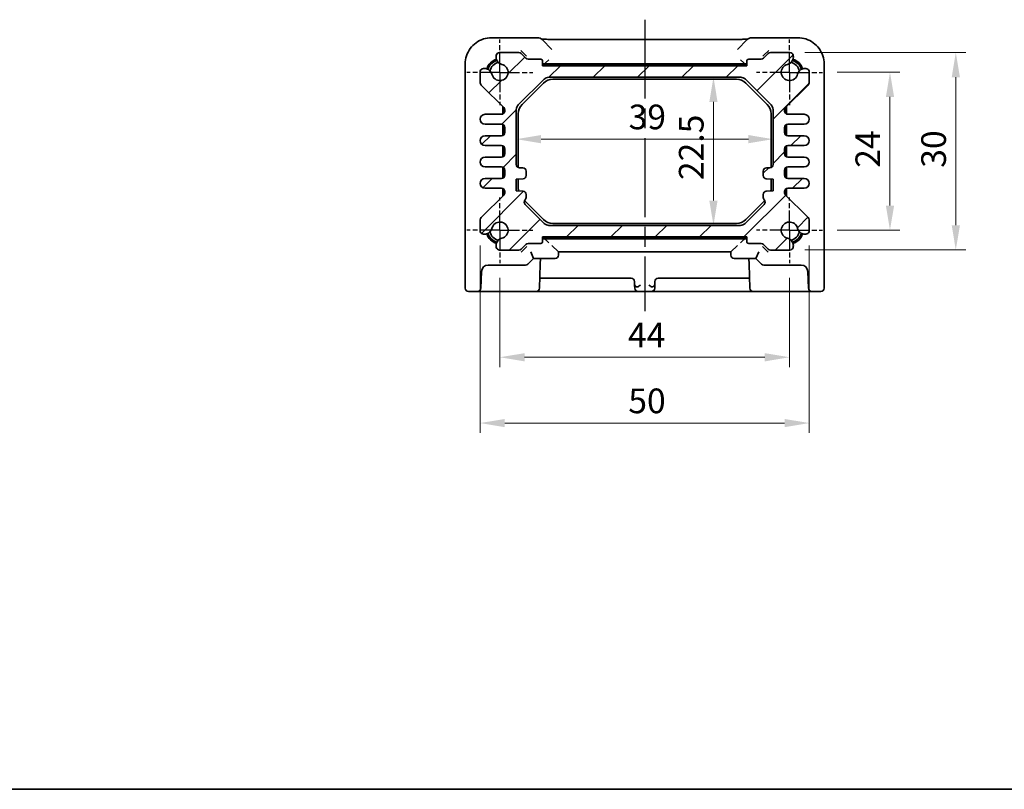
# Model space of a CAD drawing. Units: millimetres. Extents: x 14 to 1804, y 8 to 430.
# Drawn here: x 562 to 711, y 8 to 125 of the extents above; entities that cross this region are included whole.
import ezdxf

# ---------------------------------------------------------------- set-up
doc = ezdxf.new("R2010")
doc.units = ezdxf.units.MM
doc.linetypes.add('AM_ISO08W050', pattern=[18, 12, -1.5, 3, -1.5])
doc.linetypes.add('AM_ISO08W050x2', pattern=[9, 6, -0.75, 1.5, -0.75])
doc.layers.get('Defpoints').update_dxf_attribs({"lineweight": 25})
for name, color, linetype, lineweight in [('AM_7', 4, 'AM_ISO08W050', 25), ('Border (ISO)', 7, 'Continuous', 35), ('Dimension (ISO)', 7, 'Continuous', 18), ('Dimension (ISO) @ 1', 7, 'Continuous', 18), ('Visible (ISO)', 7, 'Continuous', 35)]:
    doc.layers.add(name, color=color, linetype=linetype, lineweight=lineweight)
doc.layers.add('Hatch (ISO)', color=1, linetype='Continuous', lineweight=18, true_color=0xff0000)
doc.styles.add('Note Text (TK)', font='txt')
doc.dimstyles.new('Default - Method 1b (TK)', dxfattribs={"dimtxt": 2.5, "dimasz": 2.5, "dimexe": 1, "dimexo": 1.5, "dimgap": 1, "dimtad": 1, "dimtoh": 1, "dimrnd": 1e-08, "dimdsep": 46, "dimtxsty": 'Note Text (TK)', "dimcen": 0.09, "dimdle": 5, "dimclrd": 100, "dimclre": 100, "dimclrt": 7, "dimadec": 1, "dimazin": 1, "dimtfac": 1, "dimtmove": 0, "dimatfit": 3, "dimfxl": 0, "dimtolj": 1, "dimlwd": -1, "dimlwe": -1, "dimarcsym": 0})

# ---------------------------------------------------------------- blocks, each defined once
blk = doc.blocks.new('図面枠 tk図枠')
at = {"layer": 'Border (ISO)'}
blk.add_line((14.5, 8), (405.5, 8), dxfattribs=at)
blk = doc.blocks.new('*D27')
at = {"layer": 'Defpoints', "color": 0, "transparency": 16777216}
for p in [(666.93, 116.21), (666.93, 93.71), (666.93, 93.71)]:
    blk.add_point(p, dxfattribs=at)
at = {"layer": 'Dimension (ISO)', "color": 100, "transparency": 16777216}
blk.add_line((666.93, 112.46), (666.93, 97.46), dxfattribs=at)
for points in [[(666.3, 112.46), (667.55, 112.46), (666.93, 116.21)], [(666.3, 97.46), (667.55, 97.46), (666.93, 93.71)]]:
    blk.add_solid(points, dxfattribs=at)
at = {"layer": 'Dimension (ISO)', "color": 7, "transparency": 16777216, "insert": (663.55, 100.59), "char_height": 3.75, "attachment_point": 4, "rotation": 90, "style": 'Note Text (TK)'}
blk.add_mtext('\\A1;22.5', dxfattribs=at)
blk = doc.blocks.new('*D28')
at = {"layer": 'Defpoints', "color": 0, "transparency": 16777216}
for p in [(636.98, 106.8), (675.98, 106.8), (675.98, 106.8)]:
    blk.add_point(p, dxfattribs=at)
at = {"layer": 'Dimension (ISO)', "color": 100, "transparency": 16777216}
blk.add_line((640.73, 106.8), (672.23, 106.8), dxfattribs=at)
for points in [[(640.73, 107.43), (640.73, 106.18), (636.98, 106.8)], [(672.23, 107.43), (672.23, 106.18), (675.98, 106.8)]]:
    blk.add_solid(points, dxfattribs=at)
at = {"layer": 'Dimension (ISO)', "color": 7, "transparency": 16777216, "insert": (654.04, 110.18), "char_height": 3.75, "attachment_point": 4, "style": 'Note Text (TK)'}
blk.add_mtext('\\A1;39', dxfattribs=at)
blk = doc.blocks.new('*D68')
at = {"layer": 'Defpoints', "color": 0, "transparency": 16777216}
for p in [(683.48, 116.96), (683.48, 92.96), (693.74, 92.96)]:
    blk.add_point(p, dxfattribs=at)
at = {"layer": 'Dimension (ISO)', "color": 100, "transparency": 16777216}
for p, q in [((685.73, 116.96), (695.24, 116.96)), ((693.74, 113.21), (693.74, 96.71)), ((685.73, 92.96), (695.24, 92.96))]:
    blk.add_line(p, q, dxfattribs=at)
for points in [[(693.12, 113.21), (694.37, 113.21), (693.74, 116.96)], [(693.12, 96.71), (694.37, 96.71), (693.74, 92.96)]]:
    blk.add_solid(points, dxfattribs=at)
at = {"layer": 'Dimension (ISO)', "color": 7, "transparency": 16777216, "insert": (690.37, 102.45), "char_height": 3.75, "attachment_point": 4, "rotation": 90, "style": 'Note Text (TK)'}
blk.add_mtext('\\A1;24', dxfattribs=at)
blk = doc.blocks.new('*D67')
at = {"layer": 'Defpoints', "color": 0, "transparency": 16777216}
for p in [(634.48, 87.96), (678.48, 87.96), (634.48, 73.66)]:
    blk.add_point(p, dxfattribs=at)
at = {"layer": 'Dimension (ISO)', "color": 100, "transparency": 16777216}
for p, q in [((634.48, 85.71), (634.48, 72.16)), ((678.48, 85.71), (678.48, 72.16)), ((674.73, 73.66), (638.23, 73.66))]:
    blk.add_line(p, q, dxfattribs=at)
for points in [[(638.23, 74.28), (638.23, 73.03), (634.48, 73.66)], [(674.73, 74.28), (674.73, 73.03), (678.48, 73.66)]]:
    blk.add_solid(points, dxfattribs=at)
at = {"layer": 'Dimension (ISO)', "color": 7, "transparency": 16777216, "insert": (653.93, 77.03), "char_height": 3.75, "attachment_point": 4, "style": 'Note Text (TK)'}
blk.add_mtext('\\A1;44', dxfattribs=at)
blk = doc.blocks.new('*D29')
at = {"layer": 'Defpoints', "color": 0, "transparency": 16777216}
for p in [(631.48, 92.89), (681.48, 92.89), (681.48, 63.66)]:
    blk.add_point(p, dxfattribs=at)
at = {"layer": 'Dimension (ISO)', "color": 100, "transparency": 16777216}
for p, q in [((631.48, 90.64), (631.48, 62.16)), ((681.48, 90.64), (681.48, 62.16)), ((635.23, 63.66), (677.73, 63.66))]:
    blk.add_line(p, q, dxfattribs=at)
for points in [[(635.23, 64.28), (635.23, 63.03), (631.48, 63.66)], [(677.73, 64.28), (677.73, 63.03), (681.48, 63.66)]]:
    blk.add_solid(points, dxfattribs=at)
at = {"layer": 'Dimension (ISO)', "color": 7, "transparency": 16777216, "insert": (653.99, 67.03), "char_height": 3.75, "attachment_point": 4, "style": 'Note Text (TK)'}
blk.add_mtext('\\A1;50', dxfattribs=at)
blk = doc.blocks.new('*D30')
at = {"layer": 'Defpoints', "color": 0, "transparency": 16777216}
for p in [(678.55, 119.96), (678.55, 89.96), (703.74, 89.96)]:
    blk.add_point(p, dxfattribs=at)
at = {"layer": 'Dimension (ISO)', "color": 100, "transparency": 16777216}
for p, q in [((680.8, 119.96), (705.24, 119.96)), ((703.74, 116.21), (703.74, 93.71)), ((680.8, 89.96), (705.24, 89.96))]:
    blk.add_line(p, q, dxfattribs=at)
for points in [[(703.12, 116.21), (704.37, 116.21), (703.74, 119.96)], [(703.12, 93.71), (704.37, 93.71), (703.74, 89.96)]]:
    blk.add_solid(points, dxfattribs=at)
at = {"layer": 'Dimension (ISO)', "color": 7, "transparency": 16777216, "insert": (700.37, 102.46), "char_height": 3.75, "attachment_point": 4, "rotation": 90, "style": 'Note Text (TK)'}
blk.add_mtext('\\A1;30', dxfattribs=at)

msp = doc.modelspace()

# ---------------------------------------------------------------- hatches: boundary and pattern name
at = {"layer": 'Hatch (ISO)'}
h = msp.add_hatch(dxfattribs=at)
h.set_pattern_fill('ANSI31', color=256, scale=38.1, style=0)
h.set_pattern_definition([(45, (393.75, -4), (-3.367596, 3.367596), [])])
edge = h.paths.add_edge_path()
edge.add_ellipse((635.0258, 90.6446), major_axis=(-0.2583, 1.0949), ratio=1, start_angle=0, end_angle=61.726286)
edge.add_ellipse((635.094, 90.6161), major_axis=(-1.1549, 0.3196), ratio=1, start_angle=0, end_angle=28.714401)
edge.add_ellipse((634.4143, 90.4561), major_axis=(-0.4867, -0.1146), ratio=1, start_angle=0, end_angle=76.754636)
edge.add_line((634.4143, 89.9561), (637.3734, 89.9561))
edge.add_ellipse((637.3734, 90.4561), major_axis=(0, -0.5), ratio=1, start_angle=0, end_angle=45)
edge.add_line((637.7269, 90.1026), (638.434, 90.8097))
edge.add_ellipse((638.7876, 90.4561), major_axis=(-0.3536, 0.3536), ratio=1, start_angle=315, end_angle=360, ccw=False)
edge.add_line((638.7876, 90.9561), (640.6805, 90.9561))
edge.add_ellipse((640.6805, 91.2561), major_axis=(0, -0.3), ratio=1, start_angle=0, end_angle=90)
edge.add_line((640.9805, 91.2561), (640.9805, 91.9561))
edge.add_line((640.9805, 91.9561), (671.9805, 91.9561))
edge.add_line((671.9805, 91.9561), (671.9805, 91.2561))
edge.add_ellipse((672.2805, 91.2561), major_axis=(-0.3, 0), ratio=1, start_angle=0, end_angle=90)
edge.add_line((672.2805, 90.9561), (674.1734, 90.9561))
edge.add_ellipse((674.1734, 90.4561), major_axis=(0, 0.5), ratio=1, start_angle=315, end_angle=360, ccw=False)
edge.add_line((674.5269, 90.8097), (675.234, 90.1026))
edge.add_ellipse((675.5876, 90.4561), major_axis=(-0.3536, -0.3536), ratio=1, start_angle=0, end_angle=45)
edge.add_line((675.5876, 89.9561), (678.5467, 89.9561))
edge.add_ellipse((678.5467, 90.4561), major_axis=(0, -0.5), ratio=1, start_angle=0, end_angle=76.754636)
edge.add_ellipse((677.8669, 90.6161), major_axis=(1.1665, -0.2746), ratio=1, start_angle=0, end_angle=28.714401)
edge.add_ellipse((677.9352, 90.6446), major_axis=(1.0867, 0.2912), ratio=1, start_angle=0, end_angle=61.726286)
edge.add_ellipse((678.4805, 92.9561), major_axis=(-0.287, -1.2166), ratio=1, start_angle=116.547427, end_angle=360, ccw=False)
edge.add_ellipse((680.792, 93.5015), major_axis=(-1.0949, -0.2583), ratio=1, start_angle=0, end_angle=61.726286)
edge.add_ellipse((680.8205, 93.5697), major_axis=(-0.3196, -1.1549), ratio=1, start_angle=0, end_angle=28.714401)
edge.add_ellipse((680.9805, 92.89), major_axis=(0.1146, -0.4867), ratio=1, start_angle=0, end_angle=76.754636)
edge.add_line((681.4805, 92.89), (681.4805, 94.3383))
edge.add_ellipse((680.4805, 94.3383), major_axis=(1, 0), ratio=1, start_angle=0, end_angle=45.357656)
edge.add_line((681.1831, 95.0498), (677.8791, 98.3128))
edge.add_ellipse((678.2305, 98.6686), major_axis=(-0.3513, -0.3558), ratio=1, start_angle=314.642344, end_angle=360, ccw=False)
edge.add_line((677.7305, 98.6686), (677.7305, 98.8311))
edge.add_ellipse((678.2305, 98.8311), major_axis=(-0.5, 0), ratio=1, start_angle=270, end_angle=360, ccw=False)
edge.add_line((678.2305, 99.3311), (680.7305, 99.3311))
edge.add_ellipse((680.7305, 100.0811), major_axis=(0, -0.75), ratio=1, start_angle=0, end_angle=180)
edge.add_line((680.7305, 100.8311), (678.2305, 100.8311))
edge.add_ellipse((678.2305, 101.3311), major_axis=(0, -0.5), ratio=1, start_angle=270, end_angle=360, ccw=False)
edge.add_line((677.7305, 101.3311), (677.7305, 102.0811))
edge.add_ellipse((678.2305, 102.0811), major_axis=(-0.5, 0), ratio=1, start_angle=270, end_angle=360, ccw=False)
edge.add_line((678.2305, 102.5811), (680.7305, 102.5811))
edge.add_ellipse((680.7305, 103.3311), major_axis=(0, -0.75), ratio=1, start_angle=0, end_angle=180)
edge.add_line((680.7305, 104.0811), (678.2305, 104.0811))
edge.add_ellipse((678.2305, 104.5811), major_axis=(0, -0.5), ratio=1, start_angle=270, end_angle=360, ccw=False)
edge.add_line((677.7305, 104.5811), (677.7305, 105.3311))
edge.add_ellipse((678.2305, 105.3311), major_axis=(-0.5, 0), ratio=1, start_angle=270, end_angle=360, ccw=False)
edge.add_line((678.2305, 105.8311), (680.7305, 105.8311))
edge.add_ellipse((680.7305, 106.5811), major_axis=(0, -0.75), ratio=1, start_angle=0, end_angle=180)
edge.add_line((680.7305, 107.3311), (678.2305, 107.3311))
edge.add_ellipse((678.2305, 107.8311), major_axis=(0, -0.5), ratio=1, start_angle=270, end_angle=360, ccw=False)
edge.add_line((677.7305, 107.8311), (677.7305, 108.5811))
edge.add_ellipse((678.2305, 108.5811), major_axis=(-0.5, 0), ratio=1, start_angle=270, end_angle=360, ccw=False)
edge.add_line((678.2305, 109.0811), (680.7305, 109.0811))
edge.add_ellipse((680.7305, 109.8311), major_axis=(0, -0.75), ratio=1, start_angle=0, end_angle=180)
edge.add_line((680.7305, 110.5811), (678.2305, 110.5811))
edge.add_ellipse((678.2305, 111.0811), major_axis=(0, -0.5), ratio=1, start_angle=270, end_angle=360, ccw=False)
edge.add_line((677.7305, 111.0811), (677.7305, 111.2437))
edge.add_ellipse((678.2305, 111.2437), major_axis=(-0.5, 0), ratio=1, start_angle=314.642344, end_angle=360, ccw=False)
edge.add_line((677.8791, 111.5995), (681.1831, 114.8625))
edge.add_ellipse((680.4805, 115.574), major_axis=(0.7027, -0.7115), ratio=1, start_angle=0, end_angle=45.357656)
edge.add_line((681.4805, 115.574), (681.4805, 117.0223))
edge.add_ellipse((680.9805, 117.0223), major_axis=(0.5, 0), ratio=1, start_angle=0, end_angle=76.754636)
edge.add_ellipse((680.8205, 116.3426), major_axis=(0.2746, 1.1665), ratio=1, start_angle=0, end_angle=28.714401)
edge.add_ellipse((680.792, 116.4108), major_axis=(-0.2912, 1.0867), ratio=1, start_angle=0, end_angle=61.726286)
edge.add_ellipse((678.4805, 116.9561), major_axis=(1.2166, -0.287), ratio=1, start_angle=116.547427, end_angle=360, ccw=False)
edge.add_ellipse((677.9352, 119.2677), major_axis=(0.2583, -1.0949), ratio=1, start_angle=0, end_angle=61.726286)
edge.add_ellipse((677.8669, 119.2961), major_axis=(1.1549, -0.3196), ratio=1, start_angle=0, end_angle=28.714401)
edge.add_ellipse((678.5467, 119.4561), major_axis=(0.4867, 0.1146), ratio=1, start_angle=0, end_angle=76.754636)
edge.add_line((678.5467, 119.9561), (675.5876, 119.9561))
edge.add_ellipse((675.5876, 119.4561), major_axis=(0, 0.5), ratio=1, start_angle=0, end_angle=45)
edge.add_line((675.234, 119.8097), (674.5269, 119.1026))
edge.add_ellipse((674.1734, 119.4561), major_axis=(0.3536, -0.3536), ratio=1, start_angle=315, end_angle=360, ccw=False)
edge.add_line((674.1734, 118.9561), (672.2805, 118.9561))
edge.add_ellipse((672.2805, 118.6561), major_axis=(0, 0.3), ratio=1, start_angle=0, end_angle=90)
edge.add_line((671.9805, 118.6561), (671.9805, 117.9561))
edge.add_line((671.9805, 117.9561), (640.9805, 117.9561))
edge.add_line((640.9805, 117.9561), (640.9805, 118.6561))
edge.add_ellipse((640.6805, 118.6561), major_axis=(0.3, 0), ratio=1, start_angle=0, end_angle=90)
edge.add_line((640.6805, 118.9561), (638.7876, 118.9561))
edge.add_ellipse((638.7876, 119.4561), major_axis=(0, -0.5), ratio=1, start_angle=315, end_angle=360, ccw=False)
edge.add_line((638.434, 119.1026), (637.7269, 119.8097))
edge.add_ellipse((637.3734, 119.4561), major_axis=(0.3536, 0.3536), ratio=1, start_angle=0, end_angle=45)
edge.add_line((637.3734, 119.9561), (634.4143, 119.9561))
edge.add_ellipse((634.4143, 119.4561), major_axis=(0, 0.5), ratio=1, start_angle=0, end_angle=76.754636)
edge.add_ellipse((635.094, 119.2961), major_axis=(-1.1665, 0.2746), ratio=1, start_angle=0, end_angle=28.714401)
edge.add_ellipse((635.0258, 119.2677), major_axis=(-1.0867, -0.2912), ratio=1, start_angle=0, end_angle=61.726286)
edge.add_ellipse((634.4805, 116.9561), major_axis=(0.287, 1.2166), ratio=1, start_angle=116.547427, end_angle=360, ccw=False)
edge.add_ellipse((632.1689, 116.4108), major_axis=(1.0949, 0.2583), ratio=1, start_angle=0, end_angle=61.726286)
edge.add_ellipse((632.1405, 116.3426), major_axis=(0.3196, 1.1549), ratio=1, start_angle=0, end_angle=28.714401)
edge.add_ellipse((631.9805, 117.0223), major_axis=(-0.1146, 0.4867), ratio=1, start_angle=0, end_angle=76.754636)
edge.add_line((631.4805, 117.0223), (631.4805, 115.574))
edge.add_ellipse((632.4805, 115.574), major_axis=(-1, 0), ratio=1, start_angle=0, end_angle=45.357656)
edge.add_line((631.7778, 114.8625), (635.0818, 111.5995))
edge.add_ellipse((634.7305, 111.2437), major_axis=(0.3513, 0.3558), ratio=1, start_angle=314.642344, end_angle=360, ccw=False)
edge.add_line((635.2305, 111.2437), (635.2305, 111.0811))
edge.add_ellipse((634.7305, 111.0811), major_axis=(0.5, 0), ratio=1, start_angle=270, end_angle=360, ccw=False)
edge.add_line((634.7305, 110.5811), (632.2305, 110.5811))
edge.add_ellipse((632.2305, 109.8311), major_axis=(0, 0.75), ratio=1, start_angle=0, end_angle=180)
edge.add_line((632.2305, 109.0811), (634.7305, 109.0811))
edge.add_ellipse((634.7305, 108.5811), major_axis=(0, 0.5), ratio=1, start_angle=270, end_angle=360, ccw=False)
edge.add_line((635.2305, 108.5811), (635.2305, 107.8311))
edge.add_ellipse((634.7305, 107.8311), major_axis=(0.5, 0), ratio=1, start_angle=270, end_angle=360, ccw=False)
edge.add_line((634.7305, 107.3311), (632.2305, 107.3311))
edge.add_ellipse((632.2305, 106.5811), major_axis=(0, 0.75), ratio=1, start_angle=0, end_angle=180)
edge.add_line((632.2305, 105.8311), (634.7305, 105.8311))
edge.add_ellipse((634.7305, 105.3311), major_axis=(0, 0.5), ratio=1, start_angle=270, end_angle=360, ccw=False)
edge.add_line((635.2305, 105.3311), (635.2305, 104.5811))
edge.add_ellipse((634.7305, 104.5811), major_axis=(0.5, 0), ratio=1, start_angle=270, end_angle=360, ccw=False)
edge.add_line((634.7305, 104.0811), (632.2305, 104.0811))
edge.add_ellipse((632.2305, 103.3311), major_axis=(0, 0.75), ratio=1, start_angle=0, end_angle=180)
edge.add_line((632.2305, 102.5811), (634.7305, 102.5811))
edge.add_ellipse((634.7305, 102.0811), major_axis=(0, 0.5), ratio=1, start_angle=270, end_angle=360, ccw=False)
edge.add_line((635.2305, 102.0811), (635.2305, 101.3311))
edge.add_ellipse((634.7305, 101.3311), major_axis=(0.5, 0), ratio=1, start_angle=270, end_angle=360, ccw=False)
edge.add_line((634.7305, 100.8311), (632.2305, 100.8311))
edge.add_ellipse((632.2305, 100.0811), major_axis=(0, 0.75), ratio=1, start_angle=0, end_angle=180)
edge.add_line((632.2305, 99.3311), (634.7305, 99.3311))
edge.add_ellipse((634.7305, 98.8311), major_axis=(0, 0.5), ratio=1, start_angle=270, end_angle=360, ccw=False)
edge.add_line((635.2305, 98.8311), (635.2305, 98.6686))
edge.add_ellipse((634.7305, 98.6686), major_axis=(0.5, 0), ratio=1, start_angle=314.642344, end_angle=360, ccw=False)
edge.add_line((635.0818, 98.3128), (631.7778, 95.0498))
edge.add_ellipse((632.4805, 94.3383), major_axis=(-0.7027, 0.7115), ratio=1, start_angle=0, end_angle=45.357656)
edge.add_line((631.4805, 94.3383), (631.4805, 92.89))
edge.add_ellipse((631.9805, 92.89), major_axis=(-0.5, 0), ratio=1, start_angle=0, end_angle=76.754636)
edge.add_ellipse((632.1405, 93.5697), major_axis=(-0.2746, -1.1665), ratio=1, start_angle=0, end_angle=28.714401)
edge.add_ellipse((632.1689, 93.5015), major_axis=(0.2912, -1.0867), ratio=1, start_angle=0, end_angle=61.726286)
edge.add_ellipse((634.4805, 92.9561), major_axis=(-1.2166, 0.287), ratio=1, start_angle=116.547427, end_angle=360, ccw=False)
edge = h.paths.add_edge_path(flags=0)
edge.add_line((638.4805, 97.9561), (638.4805, 98.385))
edge.add_ellipse((637.9805, 98.385), major_axis=(0.5, 0), ratio=1, start_angle=0, end_angle=86)
edge.add_line((638.0153, 98.8838), (636.9805, 98.9561))
edge.add_line((636.9805, 98.9561), (636.9805, 100.7061))
edge.add_line((636.9805, 100.7061), (638.0153, 100.7785))
edge.add_ellipse((637.9805, 101.2773), major_axis=(0.0349, -0.4988), ratio=1, start_angle=0, end_angle=86)
edge.add_line((638.4805, 101.2773), (638.4805, 101.9561))
edge.add_ellipse((637.9805, 101.9561), major_axis=(0.5, 0), ratio=1, start_angle=0, end_angle=90)
edge.add_line((637.9805, 102.4561), (637.4805, 102.4561))
edge.add_ellipse((637.4805, 102.9561), major_axis=(0, -0.5), ratio=1, start_angle=270, end_angle=360, ccw=False)
edge.add_line((636.9805, 102.9561), (636.9805, 111.2919))
edge.add_ellipse((637.9805, 111.2919), major_axis=(-1, 0), ratio=1, start_angle=315, end_angle=360, ccw=False)
edge.add_line((637.2734, 111.999), (641.1876, 115.9133))
edge.add_ellipse((641.8947, 115.2061), major_axis=(-0.7071, 0.7071), ratio=1, start_angle=315, end_angle=360, ccw=False)
edge.add_line((641.8947, 116.2061), (671.0662, 116.2061))
edge.add_ellipse((671.0662, 115.2061), major_axis=(0, 1), ratio=1, start_angle=315, end_angle=360, ccw=False)
edge.add_line((671.7734, 115.9133), (675.6876, 111.999))
edge.add_ellipse((674.9805, 111.2919), major_axis=(0.7071, 0.7071), ratio=1, start_angle=315, end_angle=360, ccw=False)
edge.add_line((675.9805, 111.2919), (675.9805, 102.9561))
edge.add_ellipse((675.4805, 102.9561), major_axis=(0.5, 0), ratio=1, start_angle=270, end_angle=360, ccw=False)
edge.add_line((675.4805, 102.4561), (674.9805, 102.4561))
edge.add_ellipse((674.9805, 101.9561), major_axis=(0, 0.5), ratio=1, start_angle=0, end_angle=90)
edge.add_line((674.4805, 101.9561), (674.4805, 101.2773))
edge.add_ellipse((674.9805, 101.2773), major_axis=(-0.5, 0), ratio=1, start_angle=0, end_angle=86)
edge.add_line((674.9456, 100.7785), (675.9805, 100.7061))
edge.add_line((675.9805, 100.7061), (675.9805, 98.9561))
edge.add_line((675.9805, 98.9561), (674.9456, 98.8838))
edge.add_ellipse((674.9805, 98.385), major_axis=(-0.0349, 0.4988), ratio=1, start_angle=0, end_angle=86)
edge.add_line((674.4805, 98.385), (674.4805, 97.9561))
edge.add_ellipse((674.9805, 97.9561), major_axis=(-0.5, 0), ratio=1, start_angle=0, end_angle=45)
edge.add_ellipse((674.2734, 97.249), major_axis=(0.3536, 0.3536), ratio=1, start_angle=270, end_angle=360, ccw=False)
edge.add_line((674.6269, 96.8955), (671.7305, 93.999))
edge.add_ellipse((671.0234, 94.7061), major_axis=(0.7071, -0.7071), ratio=1, start_angle=315, end_angle=360, ccw=False)
edge.add_line((671.0234, 93.7061), (641.9376, 93.7061))
edge.add_ellipse((641.9376, 94.7061), major_axis=(0, -1), ratio=1, start_angle=315, end_angle=360, ccw=False)
edge.add_line((641.2305, 93.999), (638.334, 96.8955))
edge.add_ellipse((638.6876, 97.249), major_axis=(-0.3536, -0.3536), ratio=1, start_angle=270, end_angle=360, ccw=False)
edge.add_ellipse((637.9805, 97.9561), major_axis=(0.3536, -0.3536), ratio=1, start_angle=0, end_angle=45)

# ---------------------------------------------------------------- linework, layer by layer
at = {"layer": 'AM_7'}
msp.add_line((656.4805, 124.9587), (656.4805, 80.6561), dxfattribs=at)
at = {"layer": 'AM_7', "linetype": 'AM_ISO08W050x2', "ltscale": 0.5}
for p, q in [((634.4805, 116.9561), (634.4805, 121.9561)), ((678.4805, 116.9561), (678.4805, 121.9561)), ((634.4805, 116.9561), (629.4805, 116.9561)), ((634.4805, 116.9561), (639.4805, 116.9561)), ((634.4805, 116.9561), (634.4805, 111.9561)), ((678.4805, 116.9561), (673.4805, 116.9561)), ((678.4805, 116.9561), (683.4805, 116.9561)), ((678.4805, 116.9561), (678.4805, 111.9561)), ((634.4805, 92.9561), (634.4805, 97.9561)), ((678.4805, 92.9561), (678.4805, 97.9561)), ((634.4805, 92.9561), (629.4805, 92.9561)), ((634.4805, 92.9561), (639.4805, 92.9561)), ((634.4805, 92.9561), (634.4805, 87.9561)), ((678.4805, 92.9561), (673.4805, 92.9561)), ((678.4805, 92.9561), (683.4805, 92.9561)), ((678.4805, 92.9561), (678.4805, 87.9561))]:
    msp.add_line(p, q, dxfattribs=at)
at = {"layer": 'Visible (ISO)'}
for p, q in [((640.2018, 122.2206), (633.2142, 122.2206)), ((642.3988, 120.4378), (640.9089, 121.9277)), ((643.2499, 121.9587), (669.711, 121.9587)), ((672.052, 121.9277), (670.5621, 120.4378)), ((679.7468, 122.2206), (672.7591, 122.2206)), ((637.3734, 119.9561), (634.4143, 119.9561)), ((637.6462, 120.2904), (638.4118, 119.5249)), ((638.434, 119.1026), (637.7269, 119.8097)), ((675.234, 119.8097), (674.5269, 119.1026)), ((674.5492, 119.5249), (675.3147, 120.2904)), ((678.5467, 119.9561), (675.5876, 119.9561)), ((629.216, 118.2224), (629.216, 84.1561)), ((638.4118, 119.5249), (638.5287, 119.4079)), ((640.6805, 118.9561), (638.7876, 118.9561)), ((640.9805, 117.9561), (640.9805, 118.6561)), ((671.7188, 118.2561), (641.2421, 118.2561)), ((641.4028, 118.3785), (641.2836, 118.2593)), ((641.4028, 118.3785), (641.9027, 118.8784)), ((671.5581, 118.3785), (671.0582, 118.8784)), ((671.5581, 118.3785), (671.6774, 118.2593)), ((671.9805, 118.6561), (671.9805, 117.9561)), ((674.1734, 118.9561), (672.2805, 118.9561)), ((674.4322, 119.4079), (674.5492, 119.5249)), ((683.7449, 84.1561), (683.7449, 118.2224)), ((631.4805, 117.0223), (631.4805, 115.574)), ((671.9805, 117.9561), (640.9805, 117.9561)), ((671.402, 118.1561), (641.5589, 118.1561)), ((681.4805, 115.574), (681.4805, 117.0223)), ((637.2734, 111.999), (641.1876, 115.9133)), ((637.8662, 112.0685), (641.1181, 115.3204)), ((641.8947, 116.2061), (671.0662, 116.2061)), ((642.5323, 115.9061), (670.4286, 115.9061)), ((671.7734, 115.9133), (675.6876, 111.999)), ((671.8428, 115.3204), (675.0947, 112.0685)), ((631.7778, 114.8625), (635.0818, 111.5995)), ((677.8791, 111.5995), (681.1831, 114.8625)), ((634.9305, 110.6229), (634.9305, 111.6277)), ((635.0305, 111.6277), (635.0305, 110.6811)), ((635.2305, 111.2437), (635.2305, 111.0811)), ((636.9805, 102.9561), (636.9805, 111.2919)), ((675.9805, 111.2919), (675.9805, 102.9561)), ((677.7305, 111.0811), (677.7305, 111.2437)), ((677.9305, 110.6811), (677.9305, 111.6277)), ((678.0305, 111.6277), (678.0305, 110.6229)), ((634.7305, 110.5811), (632.2305, 110.5811)), ((637.2805, 102.4979), (637.2805, 110.6543)), ((675.6805, 110.6543), (675.6805, 102.4979)), ((680.7305, 110.5811), (678.2305, 110.5811)), ((632.2305, 109.0811), (634.7305, 109.0811)), ((634.9305, 107.3729), (634.9305, 109.0394)), ((635.0305, 108.9811), (635.0305, 107.4311)), ((635.2305, 108.5811), (635.2305, 107.8311)), ((677.7305, 107.8311), (677.7305, 108.5811)), ((677.9305, 107.4311), (677.9305, 108.9811)), ((678.0305, 109.0394), (678.0305, 107.3729)), ((678.2305, 109.0811), (680.7305, 109.0811)), ((634.7305, 107.3311), (632.2305, 107.3311)), ((680.7305, 107.3311), (678.2305, 107.3311)), ((632.2305, 105.8311), (634.7305, 105.8311)), ((634.9305, 104.1229), (634.9305, 105.7894)), ((635.0305, 105.7311), (635.0305, 104.1811)), ((635.2305, 105.3311), (635.2305, 104.5811)), ((677.7305, 104.5811), (677.7305, 105.3311)), ((677.9305, 104.1811), (677.9305, 105.7311)), ((678.0305, 105.7894), (678.0305, 104.1229)), ((678.2305, 105.8311), (680.7305, 105.8311)), ((634.7305, 104.0811), (632.2305, 104.0811)), ((680.7305, 104.0811), (678.2305, 104.0811)), ((632.2305, 102.5811), (634.7305, 102.5811)), ((634.9305, 100.8729), (634.9305, 102.5394)), ((635.0305, 102.4811), (635.0305, 100.9311)), ((635.2305, 102.0811), (635.2305, 101.3311)), ((637.9805, 102.4561), (637.4805, 102.4561)), ((638.4805, 101.2773), (638.4805, 101.9561)), ((674.4805, 101.9561), (674.4805, 101.2773)), ((675.4805, 102.4561), (674.9805, 102.4561)), ((677.7305, 101.3311), (677.7305, 102.0811)), ((677.9305, 100.9311), (677.9305, 102.4811)), ((678.0305, 102.5394), (678.0305, 100.8729)), ((678.2305, 102.5811), (680.7305, 102.5811)), ((634.7305, 100.8311), (632.2305, 100.8311)), ((636.9805, 100.7061), (638.0153, 100.7785)), ((636.9805, 98.9561), (636.9805, 100.7061)), ((637.2805, 99.258), (637.2805, 100.7271)), ((674.9456, 100.7785), (675.9805, 100.7061)), ((675.6805, 100.7271), (675.6805, 99.258)), ((675.9805, 100.7061), (675.9805, 98.9561)), ((680.7305, 100.8311), (678.2305, 100.8311)), ((632.2305, 99.3311), (634.7305, 99.3311)), ((634.9305, 98.2846), (634.9305, 99.2894)), ((635.0305, 99.2311), (635.0305, 98.2846)), ((635.2305, 98.8311), (635.2305, 98.6686)), ((638.0153, 98.8838), (636.9805, 98.9561)), ((675.9805, 98.9561), (674.9456, 98.8838)), ((677.7305, 98.6686), (677.7305, 98.8311)), ((677.9305, 98.2846), (677.9305, 99.2311)), ((678.0305, 99.2894), (678.0305, 98.2846)), ((678.2305, 99.3311), (680.7305, 99.3311)), ((635.0818, 98.3128), (631.7778, 95.0498)), ((641.1181, 94.5919), (638.2394, 97.4706)), ((638.4805, 97.9561), (638.4805, 98.385)), ((674.7216, 97.4706), (671.8428, 94.5919)), ((674.4805, 98.385), (674.4805, 97.9561)), ((681.1831, 95.0498), (677.8791, 98.3128)), ((641.2305, 93.999), (638.334, 96.8955)), ((674.6269, 96.8955), (671.7305, 93.999)), ((631.4805, 94.3383), (631.4805, 92.89)), ((681.4805, 92.89), (681.4805, 94.3383)), ((671.0234, 93.7061), (641.9376, 93.7061)), ((670.4286, 94.0061), (642.5323, 94.0061)), ((640.9805, 91.2561), (640.9805, 91.9561)), ((640.9805, 91.9561), (671.9805, 91.9561)), ((641.2421, 91.6561), (671.7188, 91.6561)), ((641.4028, 91.5338), (641.2836, 91.653)), ((641.4028, 91.5338), (641.9027, 91.0339)), ((641.5589, 91.7561), (671.402, 91.7561)), ((671.5581, 91.5338), (671.0582, 91.0339)), ((671.5581, 91.5338), (671.6774, 91.653)), ((671.9805, 91.9561), (671.9805, 91.2561)), ((634.4143, 89.9561), (637.3734, 89.9561)), ((638.4833, 90.3874), (637.7178, 89.6219)), ((637.7269, 90.1026), (638.434, 90.8097)), ((638.6003, 90.5044), (638.4833, 90.3874)), ((638.7876, 90.9561), (640.6805, 90.9561)), ((643.3805, 89.6561), (642.3805, 90.6561)), ((669.5805, 89.6561), (670.5805, 90.6561)), ((672.2805, 90.9561), (674.1734, 90.9561)), ((674.4776, 90.3874), (674.3606, 90.5044)), ((675.2432, 89.6219), (674.4776, 90.3874)), ((674.5269, 90.8097), (675.234, 90.1026)), ((675.5876, 89.9561), (678.5467, 89.9561)), ((638.7269, 87.8026), (639.5805, 88.6561)), ((639.5805, 88.6561), (639.1662, 89.6561)), ((639.5805, 88.6561), (642.8805, 88.6561)), ((640.626, 87.8226), (640.6551, 88.6561)), ((643.3805, 89.6561), (669.5805, 89.6561)), ((643.3805, 89.1561), (643.3805, 89.6561)), ((669.5805, 89.6561), (669.5805, 89.1561)), ((670.0805, 88.6561), (673.3805, 88.6561)), ((672.3059, 88.6561), (672.335, 87.8226)), ((673.3805, 88.6561), (673.7947, 89.6561)), ((673.3805, 88.6561), (674.234, 87.8026)), ((632.6858, 87.6561), (638.3734, 87.6561)), ((640.4973, 84.1387), (640.626, 87.8226)), ((672.335, 87.8226), (672.4636, 84.1387)), ((674.5876, 87.6561), (680.2751, 87.6561)), ((631.5973, 84.1387), (631.6864, 86.691)), ((640.5503, 85.6561), (642.5828, 85.6561)), ((642.5828, 85.6561), (654.4278, 85.6561)), ((658.5331, 85.6561), (670.3781, 85.6561)), ((670.3781, 85.6561), (672.4106, 85.6561)), ((681.2745, 86.691), (681.3636, 84.1387)), ((654.9417, 84.7665), (654.9468, 84.6212)), ((654.9636, 84.1387), (654.9468, 84.6212)), ((658.0142, 84.6212), (657.9973, 84.1387)), ((658.0142, 84.6212), (658.0192, 84.7665)), ((629.716, 83.6561), (631.0976, 83.6561)), ((631.0976, 83.6561), (633.5961, 83.6561)), ((633.5961, 83.6561), (639.9976, 83.6561)), ((646.0976, 83.6561), (639.9976, 83.6561)), ((648.5961, 83.6561), (652.9648, 83.6561)), ((652.9648, 83.6561), (655.4633, 83.6561)), ((655.4633, 83.6561), (657.4976, 83.6561)), ((657.4976, 83.6561), (659.9961, 83.6561)), ((659.9961, 83.6561), (664.3648, 83.6561)), ((672.9633, 83.6561), (666.8633, 83.6561)), ((672.9633, 83.6561), (679.3648, 83.6561)), ((679.3648, 83.6561), (681.8633, 83.6561)), ((681.8633, 83.6561), (683.2449, 83.6561))]:
    msp.add_line(p, q, dxfattribs=at)
for centre, radius, start, end in [((640.2018, 121.2206), 1, 45, 90), ((672.7591, 121.2206), 1, 90, 135), ((634.4143, 119.4561), 0.5, 90, 166.754636), ((637.3734, 119.4561), 0.5, 45, 90), ((675.5876, 119.4561), 0.5, 90, 135), ((678.5467, 119.4561), 0.5, 13.245364, 90), ((634.4805, 116.9561), 2.0439, 104.97159, 165.02841), ((634.4805, 116.9561), 1.85, 104.185417, 165.814583), ((634.4805, 116.9561), 1.5, 98.318803, 171.681197), ((634.4805, 116.9561), 1.25, 193.273714, 76.726286), ((635.094, 119.2961), 1.1983, 166.754636, 195.469037), ((635.0258, 119.2677), 1.125, 195, 256.726286), ((638.7876, 119.4561), 0.5, 225, 270), ((640.6805, 118.6561), 0.3, 0, 90), ((641.5589, 116.2561), 2, 90, 106.810879), ((671.402, 116.2561), 2, 73.189121, 90), ((672.2805, 118.6561), 0.3, 90, 180), ((674.1734, 119.4561), 0.5, 270, 315), ((678.4805, 116.9561), 1.25, 103.273714, 346.726286), ((677.9352, 119.2677), 1.125, 283.273714, 345), ((678.4805, 116.9561), 1.5, 8.318803, 81.681197), ((678.4805, 116.9561), 1.85, 14.185417, 75.814583), ((678.4805, 116.9561), 2.0439, 14.97159, 75.02841), ((677.8669, 119.2961), 1.1983, 344.530963, 13.245364), ((631.9805, 117.0223), 0.5, 103.245364, 180), ((632.1405, 116.3426), 1.1983, 74.530963, 103.245364), ((632.1689, 116.4108), 1.125, 13.273714, 75), ((641.5589, 116.2561), 1.9, 90, 107.724195), ((671.402, 116.2561), 1.9, 72.275805, 90), ((680.792, 116.4108), 1.125, 105, 166.726286), ((680.8205, 116.3426), 1.1983, 76.754636, 105.469037), ((680.9805, 117.0223), 0.5, 0, 76.754636), ((632.4805, 115.574), 1, 180, 225.357656), ((642.5323, 113.9061), 2, 90, 135), ((641.8947, 115.2061), 1, 90, 135), ((670.4286, 113.9061), 2, 45, 90), ((671.0662, 115.2061), 1, 45, 90), ((680.4805, 115.574), 1, 314.642344, 0), ((634.7305, 111.0811), 0.5, 270, 0), ((636.9305, 111.6277), 2, 176.623242, 180), ((636.9305, 111.6277), 1.9, 179.326212, 180), ((634.7305, 111.2437), 0.5, 0, 45.357656), ((637.9805, 111.2919), 1, 135, 180), ((639.2805, 110.6543), 2, 135, 180), ((673.6805, 110.6543), 2, 0, 45), ((674.9805, 111.2919), 1, 0, 45), ((678.2305, 111.2437), 0.5, 134.642344, 180), ((678.2305, 111.0811), 0.5, 180, 270), ((676.0305, 111.6277), 1.9, 0, 0.673788), ((676.0305, 111.6277), 2, 0, 3.376758), ((632.2305, 109.8311), 0.75, 90, 270), ((680.7305, 109.8311), 0.75, 270, 90), ((634.7305, 108.5811), 0.5, 0, 90), ((634.7305, 107.8311), 0.5, 270, 0), ((678.2305, 108.5811), 0.5, 90, 180), ((678.2305, 107.8311), 0.5, 180, 270), ((632.2305, 106.5811), 0.75, 90, 270), ((680.7305, 106.5811), 0.75, 270, 90), ((634.7305, 105.3311), 0.5, 0, 90), ((678.2305, 105.3311), 0.5, 90, 180), ((632.2305, 103.3311), 0.75, 90, 270), ((634.7305, 104.5811), 0.5, 270, 0), ((678.2305, 104.5811), 0.5, 180, 270), ((680.7305, 103.3311), 0.75, 270, 90), ((634.7305, 102.0811), 0.5, 0, 90), ((637.4805, 102.9561), 0.5, 180, 270), ((637.9805, 101.9561), 0.5, 0, 90), ((674.9805, 101.9561), 0.5, 90, 180), ((675.4805, 102.9561), 0.5, 270, 0), ((678.2305, 102.0811), 0.5, 90, 180), ((632.2305, 100.0811), 0.75, 90, 270), ((634.7305, 101.3311), 0.5, 270, 0), ((637.9805, 101.2773), 0.5, 274, 0), ((674.9805, 101.2773), 0.5, 180, 266), ((678.2305, 101.3311), 0.5, 180, 270), ((680.7305, 100.0811), 0.75, 270, 90), ((634.7305, 98.8311), 0.5, 0, 90), ((639.2805, 99.258), 2, 180, 189.342222), ((637.9805, 98.385), 0.5, 0, 86), ((674.9805, 98.385), 0.5, 94, 180), ((673.6805, 99.258), 2, 350.657778, 0), ((678.2305, 98.8311), 0.5, 90, 180), ((636.9305, 98.2846), 2, 180, 183.376758), ((636.9305, 98.2846), 1.9, 180, 180.673788), ((634.7305, 98.6686), 0.5, 314.642344, 0), ((638.6876, 97.249), 0.5, 135, 225), ((637.9805, 97.9561), 0.5, 315, 0), ((674.9805, 97.9561), 0.5, 180, 225), ((674.2734, 97.249), 0.5, 315, 45), ((678.2305, 98.6686), 0.5, 180, 225.357656), ((676.0305, 98.2846), 1.9, 359.326212, 0), ((676.0305, 98.2846), 2, 356.623242, 0), ((632.4805, 94.3383), 1, 134.642344, 180), ((642.5323, 96.0061), 2, 225, 270), ((670.4286, 96.0061), 2, 270, 315), ((680.4805, 94.3383), 1, 0, 45.357656), ((631.9805, 92.89), 0.5, 180, 256.754636), ((632.1689, 93.5015), 1.125, 285, 346.726286), ((634.4805, 92.9561), 1.5, 188.318803, 261.681197), ((634.4805, 92.9561), 1.25, 283.273714, 166.726286), ((641.9376, 94.7061), 1, 225, 270), ((671.0234, 94.7061), 1, 270, 315), ((678.4805, 92.9561), 1.25, 13.273714, 256.726286), ((678.4805, 92.9561), 1.5, 278.318803, 351.681197), ((680.792, 93.5015), 1.125, 193.273714, 255), ((680.9805, 92.89), 0.5, 283.245364, 0), ((632.1405, 93.5697), 1.1983, 256.754636, 285.469037), ((634.4805, 92.9561), 2.0439, 194.97159, 255.02841), ((634.4805, 92.9561), 1.85, 194.185417, 255.814583), ((635.0258, 90.6446), 1.125, 103.273714, 165), ((640.6805, 91.2561), 0.3, 270, 0), ((641.5589, 93.6561), 1.9, 252.275805, 270), ((641.5589, 93.6561), 2, 253.189121, 270), ((671.402, 93.6561), 1.9, 270, 287.724195), ((671.402, 93.6561), 2, 270, 286.810879), ((672.2805, 91.2561), 0.3, 180, 270), ((677.9352, 90.6446), 1.125, 15, 76.726286), ((678.4805, 92.9561), 1.85, 284.185417, 345.814583), ((678.4805, 92.9561), 2.0439, 284.97159, 345.02841), ((680.8205, 93.5697), 1.1983, 254.530963, 283.245364), ((635.094, 90.6161), 1.1983, 164.530963, 193.245364), ((634.4143, 90.4561), 0.5, 193.245364, 270), ((637.3734, 90.4561), 0.5, 270, 315), ((638.7876, 90.4561), 0.5, 90, 135), ((674.1734, 90.4561), 0.5, 45, 90), ((675.5876, 90.4561), 0.5, 225, 270), ((678.5467, 90.4561), 0.5, 270, 346.754636), ((677.8669, 90.6161), 1.1983, 346.754636, 15.469037), ((642.8805, 89.1561), 0.5, 270, 0), ((670.0805, 89.1561), 0.5, 180, 270), ((632.6858, 86.6561), 1, 90, 178), ((638.3734, 88.1561), 0.5, 270, 315), ((674.5876, 88.1561), 0.5, 225, 270), ((680.2751, 86.6561), 1, 2, 90), ((654.4278, 85.1561), 0.5, 2, 90), ((658.5331, 85.1561), 0.5, 90, 178), ((629.716, 84.1561), 0.5, 180, 270), ((631.0976, 84.1561), 0.5, 270, 358), ((639.9976, 84.1561), 0.5, 270, 358), ((655.4633, 84.1561), 0.5, 182, 270), ((657.4976, 84.1561), 0.5, 270, 358), ((672.9633, 84.1561), 0.5, 182, 270), ((681.8633, 84.1561), 0.5, 182, 270), ((683.2449, 84.1561), 0.5, 270, 0)]:
    msp.add_arc(centre, radius, start, end, dxfattribs=at)
for centre, major_axis, ratio, start_param, end_param in [((643.2499, 122.0424), (2.4303, 0), 0.03441198, 4.68391389, 4.71239202), ((669.711, 122.0424), (2.43, 0), 0.03441174, 4.71238426, 4.74086574)]:
    msp.add_ellipse(centre, major_axis=major_axis, ratio=ratio, start_param=start_param, end_param=end_param, dxfattribs=at)
for points, knots in [([(629.216, 118.2224), (629.216, 118.6412), (629.2823, 119.0598), (629.5409, 119.8563), (629.7333, 120.234), (630.2255, 120.9115), (630.5251, 121.2112), (631.2026, 121.7033), (631.5803, 121.8957), (632.3768, 122.1544), (632.7954, 122.2206), (633.2142, 122.2206)], [-0.78478918, -0.78478918, -0.78478918, -0.78478918, -0.47087351, -0.47087351, -0.15695784, -0.15695784, 0.15695784, 0.15695784, 0.47087351, 0.47087351, 0.78478918, 0.78478918, 0.78478918, 0.78478918]), ([(643.1807, 121.9588), (642.8945, 121.959), (642.609, 121.9604), (642.0665, 121.9652), (641.8097, 121.9686), (641.3498, 121.9771), (641.1467, 121.9822), (640.9296, 121.9896), (640.8809, 121.9915), (640.8365, 121.9933)], [-1.58042256, -1.58042256, -1.58042256, -1.58042256, -1.27420712, -1.27420712, -0.96799167, -0.96799167, -0.66177623, -0.66177623, -0.56429593, -0.56429593, -0.56429593, -0.56429593]), ([(672.1244, 121.9933), (672.1022, 121.9924), (672.0789, 121.9914), (671.9196, 121.9854), (671.7526, 121.9807), (671.3474, 121.9718), (671.1028, 121.9679), (670.5777, 121.962), (670.2973, 121.9601), (669.9353, 121.959), (669.8578, 121.9588), (669.7802, 121.9588)], [0.564148, 0.564148, 0.564148, 0.564148, 0.61298438, 0.61298438, 0.88502242, 0.88502242, 1.19123786, 1.19123786, 1.49745331, 1.49745331, 1.58042256, 1.58042256, 1.58042256, 1.58042256]), ([(679.7468, 122.2206), (680.1655, 122.2206), (680.5842, 122.1544), (681.3806, 121.8957), (681.7583, 121.7033), (682.4358, 121.2112), (682.7355, 120.9115), (683.2276, 120.234), (683.42, 119.8563), (683.6787, 119.0598), (683.7449, 118.6412), (683.7449, 118.2224)], [-0.78478918, -0.78478918, -0.78478918, -0.78478918, -0.47087351, -0.47087351, -0.15695784, -0.15695784, 0.15695784, 0.15695784, 0.47087351, 0.47087351, 0.78478918, 0.78478918, 0.78478918, 0.78478918]), ([(640.9805, 118.2561), (640.9809, 118.2561), (640.9813, 118.2561), (641.0068, 118.2561), (641.0311, 118.2561), (641.0834, 118.2561), (641.1103, 118.2561), (641.1674, 118.2561), (641.1979, 118.2561), (641.2297, 118.2561), (641.2362, 118.2561), (641.2421, 118.2561)], [0.007668898, 0.007668898, 0.007668898, 0.007668898, 0.00779587, 0.00779587, 0.0153069608, 0.0153069608, 0.0247018909, 0.0247018909, 0.0378552141, 0.0378552141, 0.0415876223, 0.0415876223, 0.0415876223, 0.0415876223]), ([(641.2421, 118.2561), (641.2514, 118.2565), (641.2592, 118.2569), (641.2766, 118.2579), (641.2829, 118.2586), (641.2836, 118.2593)], [0.0417595774, 0.0417595774, 0.0417595774, 0.0417595774, 0.04763953, 0.04763953, 0.0579998191, 0.0579998191, 0.0579998191, 0.0579998191]), ([(671.6774, 118.2593), (671.6783, 118.2583), (671.6906, 118.2573), (671.7141, 118.2563), (671.7165, 118.2562), (671.7188, 118.2561)], [0, 0, 0, 0, 0.016696142, 0.016696142, 0.0184288425, 0.0184288425, 0.0184288425, 0.0184288425]), ([(671.7188, 118.2561), (671.7417, 118.2561), (671.7724, 118.2561), (671.8337, 118.2561), (671.8654, 118.2561), (671.9253, 118.2561), (671.9517, 118.2561), (671.9795, 118.2561), (671.98, 118.2561), (671.9805, 118.2561)], [0.0182536534, 0.0182536534, 0.0182536534, 0.0182536534, 0.0347061215, 0.0347061215, 0.0476535949, 0.0476535949, 0.0569432479, 0.0569432479, 0.057112438, 0.057112438, 0.057112438, 0.057112438]), ([(641.2421, 91.6561), (641.2192, 91.6561), (641.1885, 91.6561), (641.1272, 91.6561), (641.0955, 91.6561), (641.0356, 91.6561), (641.0093, 91.6561), (640.9815, 91.6561), (640.981, 91.6561), (640.9805, 91.6561)], [0.0182536534, 0.0182536534, 0.0182536534, 0.0182536534, 0.0347061215, 0.0347061215, 0.0476535949, 0.0476535949, 0.0569432479, 0.0569432479, 0.057112438, 0.057112438, 0.057112438, 0.057112438]), ([(641.2836, 91.653), (641.2826, 91.654), (641.2703, 91.655), (641.2468, 91.656), (641.2445, 91.6561), (641.2421, 91.6561)], [0, 0, 0, 0, 0.016696142, 0.016696142, 0.0184288425, 0.0184288425, 0.0184288425, 0.0184288425]), ([(671.7188, 91.6561), (671.7096, 91.6558), (671.7017, 91.6554), (671.6843, 91.6544), (671.678, 91.6537), (671.6774, 91.653)], [0.0417595774, 0.0417595774, 0.0417595774, 0.0417595774, 0.04763953, 0.04763953, 0.0579998191, 0.0579998191, 0.0579998191, 0.0579998191]), ([(671.9805, 91.6561), (671.98, 91.6561), (671.9796, 91.6561), (671.9541, 91.6561), (671.9298, 91.6561), (671.8775, 91.6561), (671.8506, 91.6561), (671.7936, 91.6561), (671.763, 91.6561), (671.7312, 91.6561), (671.7247, 91.6561), (671.7188, 91.6561)], [0.007668898, 0.007668898, 0.007668898, 0.007668898, 0.00779587, 0.00779587, 0.0153069608, 0.0153069608, 0.0247018909, 0.0247018909, 0.0378552141, 0.0378552141, 0.0415876223, 0.0415876223, 0.0415876223, 0.0415876223]), ([(654.9275, 85.1736), (654.9275, 85.1726), (654.9275, 85.1716), (654.9305, 85.0869), (654.9334, 85.0028), (654.9383, 84.8649), (654.9399, 84.8168), (654.9417, 84.7665)], [-0.0004945969, -0.0004945969, -0.0004945969, -0.0004945969, 0, 0, 0.0414610505, 0.0414610505, 0.062705827, 0.062705827, 0.062705827, 0.062705827]), ([(654.9417, 84.7665), (654.9429, 84.7319), (654.9479, 84.6972), (654.9631, 84.6458), (654.9682, 84.6311), (654.9742, 84.6165)], [0.0494894527, 0.0494894527, 0.0494894527, 0.0494894527, 0.063009725, 0.063009725, 0.0684381106, 0.0684381106, 0.0684381106, 0.0684381106]), ([(654.9742, 84.6165), (655.0034, 84.5445), (655.0473, 84.496), (655.1212, 84.4279), (655.1692, 84.3981), (655.25, 84.3678), (655.2831, 84.3599), (655.3371, 84.3565), (655.3572, 84.3573), (655.4027, 84.3644), (655.4274, 84.3721), (655.4506, 84.3839)], [0, 0, 0, 0, 0.032447292, 0.032447292, 0.074063175, 0.074063175, 0.099882725, 0.099882725, 0.114915, 0.114915, 0.134051211, 0.134051211, 0.134051211, 0.134051211]), ([(655.4506, 84.3839), (655.5841, 84.4515), (655.7124, 84.5301), (655.8379, 84.6183), (655.8399, 84.6198), (655.842, 84.6212)], [0.0004683373, 0.0004683373, 0.0004683373, 0.0004683373, 0.0457238289, 0.0457238289, 0.0464792512, 0.0464792512, 0.0464792512, 0.0464792512]), ([(657.1189, 84.6212), (657.121, 84.6198), (657.1231, 84.6183), (657.2485, 84.5301), (657.3769, 84.4515), (657.5103, 84.3839)], [-0.0007558651, -0.0007558651, -0.0007558651, -0.0007558651, 0, 0, 0.0452820235, 0.0452820235, 0.0452820235, 0.0452820235]), ([(657.5103, 84.3839), (657.5331, 84.3723), (657.5572, 84.3647), (657.6113, 84.3559), (657.6407, 84.3563), (657.7068, 84.3659), (657.7424, 84.3779), (657.8168, 84.4138), (657.8565, 84.4416), (657.9213, 84.5051), (657.96, 84.5507), (657.9868, 84.6165)], [0, 0, 0, 0, 0.0077185317, 0.0077185317, 0.0167573808, 0.0167573808, 0.0286183636, 0.0286183636, 0.043816777, 0.043816777, 0.0569410642, 0.0569410642, 0.0569410642, 0.0569410642]), ([(658.0192, 84.7665), (658.0214, 84.8273), (658.0234, 84.8849), (658.0281, 85.0207), (658.0306, 85.0914), (658.0334, 85.1716), (658.0334, 85.1726), (658.0335, 85.1736)], [0.1341135383, 0.1341135383, 0.1341135383, 0.1341135383, 0.1704316785, 0.1704316785, 0.2223337325, 0.2223337325, 0.2229882632, 0.2229882632, 0.2229882632, 0.2229882632]), ([(646.0976, 83.6561), (646.0979, 83.6561), (646.1092, 83.6561), (646.217, 83.6561), (646.4675, 83.6561), (647.1214, 83.6561), (647.4744, 83.6561), (648.0958, 83.6561), (648.3459, 83.6561), (648.5961, 83.6561)], [0, 0, 0, 0, 0.040797648, 0.040797648, 0.196891702, 0.196891702, 0.316964051, 0.316964051, 0.392009269, 0.392009269, 0.392009269, 0.392009269]), ([(664.3648, 83.6561), (664.4717, 83.6561), (664.5786, 83.6561), (665.1203, 83.6561), (665.5405, 83.6561), (666.1566, 83.6561), (666.3819, 83.6561), (666.6733, 83.6561), (666.7642, 83.6561), (666.8468, 83.6561), (666.863, 83.6561), (666.8633, 83.6561)], [-0.392009261, -0.392009261, -0.392009261, -0.392009261, -0.359952644, -0.359952644, -0.228139, -0.228139, -0.126743889, -0.126743889, -0.04874765, -0.04874765, 0, 0, 0, 0])]:
    msp.add_open_spline(points, degree=3, knots=knots, dxfattribs=at)
msp.add_open_spline([(657.9868, 84.6165), (658.0082, 84.6692), (658.0175, 84.7174), (658.0192, 84.7665)], degree=3, dxfattribs=at)

# ---------------------------------------------------------------- block references
at = {"xscale": 1.5, "yscale": 1.5, "zscale": 1.5}
msp.add_blockref('図面枠 tk図枠', (393.75, -4), dxfattribs=at)

# ---------------------------------------------------------------- dimensions: what is measured, and where the dimension line sits
at = {"layer": 'Dimension (ISO) @ 1', "color": 100, "true_color": 0x00ff3f}
for base, p1, p2, angle, override, picture, middle in [((703.7449, 89.9561), (678.5467, 119.9561), (678.5467, 89.9561), 90, {"dimscale": 1, "dimtxt": 3.75, "dimasz": 3.75, "dimexe": 1.5, "dimexo": 2.25, "dimgap": 1.5, "dimtoh": 0, "dimcen": 0.135, "dimtix": 0, "dimtofl": 0, "dimtmove": 0, "dimatfit": 1}, '*D30', (703.7449, 104.9561)), ((693.7449, 92.9561), (683.4805, 116.9561), (683.4805, 92.9561), 90, {"dimscale": 1, "dimtxt": 3.75, "dimasz": 3.75, "dimexe": 1.5, "dimexo": 2.25, "dimgap": 1.5, "dimtoh": 0, "dimcen": 0.135, "dimtix": 0, "dimtofl": 0, "dimtmove": 0, "dimatfit": 1}, '*D68', (693.7449, 104.9561)), ((666.9256, 93.7061), (666.9256, 116.2061), (666.9256, 93.7061), 270, {"dimscale": 1, "dimtxt": 3.75, "dimasz": 3.75, "dimexe": 1.5, "dimexo": 2.25, "dimgap": 1.5, "dimtoh": 0, "dimdec": 2, "dimcen": 0.135, "dimse1": 1, "dimse2": 1, "dimtol": 0, "dimlim": 0, "dimtp": 0, "dimtm": 0, "dimtdec": 2, "dimtix": 0, "dimtofl": 0, "dimtmove": 0, "dimatfit": 1}, '*D27', (666.9256, 104.9561)), ((681.4805, 63.6561), (631.4805, 92.89), (681.4805, 92.89), 180, {"dimscale": 1, "dimtxt": 3.75, "dimasz": 3.75, "dimexe": 1.5, "dimexo": 2.25, "dimgap": 1.5, "dimtoh": 0, "dimcen": 0.135, "dimtix": 0, "dimtofl": 0, "dimtmove": 0, "dimatfit": 1}, '*D29', (656.4805, 63.6561)), ((634.4805, 73.6561), (678.4805, 87.9561), (634.4805, 87.9561), 180, {"dimscale": 1, "dimtxt": 3.75, "dimasz": 3.75, "dimexe": 1.5, "dimexo": 2.25, "dimgap": 1.5, "dimtoh": 0, "dimcen": 0.135, "dimtix": 0, "dimtofl": 0, "dimtmove": 0, "dimatfit": 1}, '*D67', (656.4805, 73.6561))]:
    dim = msp.add_linear_dim(base=base, p1=p1, p2=p2, angle=angle, dimstyle='Default - Method 1b (TK)', override=override, dxfattribs=at)
    dim.commit()
    dim.dimension.update_dxf_attribs({"geometry": picture, "text_midpoint": middle, "dimtype": 128})
dim = msp.add_linear_dim(base=(675.9805, 106.8023), p1=(636.9805, 106.8023), p2=(675.9805, 106.8023), dimstyle='Default - Method 1b (TK)', override={"dimscale": 1, "dimtxt": 3.75, "dimasz": 3.75, "dimexe": 1.5, "dimexo": 2.25, "dimgap": 1.5, "dimtoh": 0, "dimdec": 2, "dimcen": 0.135, "dimse1": 1, "dimse2": 1, "dimtol": 0, "dimlim": 0, "dimtp": 0, "dimtm": 0, "dimtdec": 2, "dimtix": 0, "dimtofl": 0, "dimtmove": 0, "dimatfit": 1}, dxfattribs=at)
dim.commit()
dim.dimension.update_dxf_attribs({"geometry": '*D28', "text_midpoint": (656.4805, 106.8023), "dimtype": 128})

doc.saveas('drawing.dxf')
